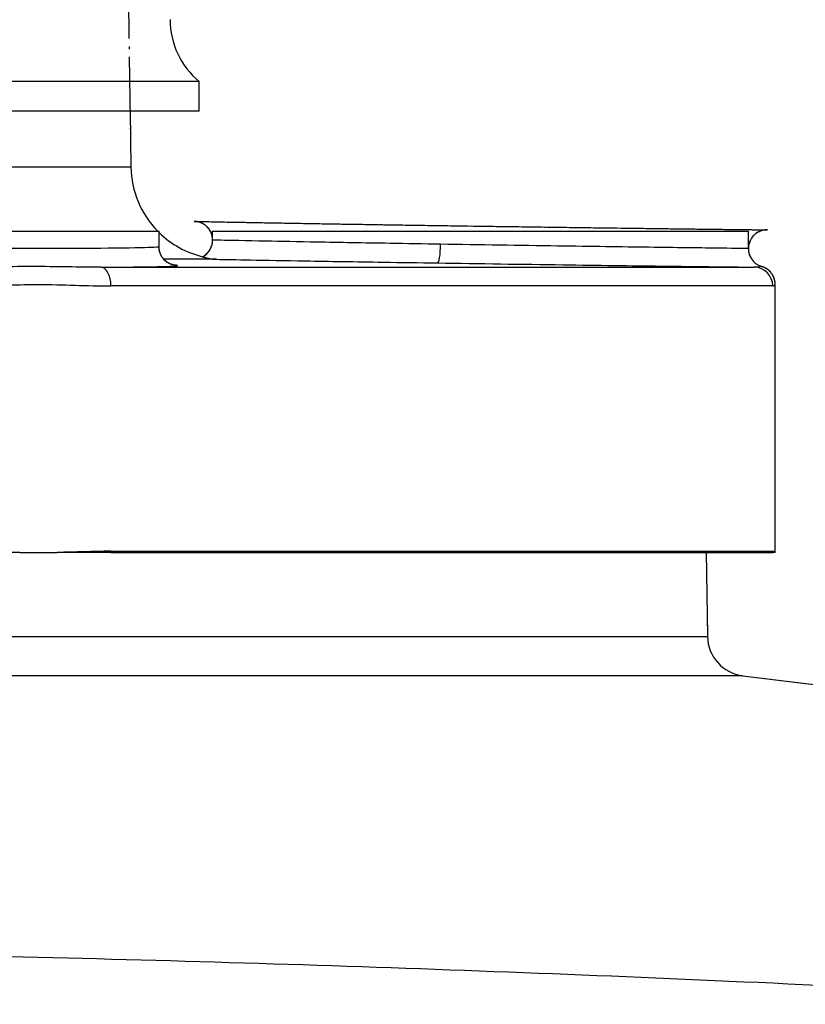
# Model space of a CAD drawing. Units: millimetres. Extents: x 155 to 2090, y 19 to 2724.
# Drawn here: x 725 to 754, y 1272 to 1309 of the extents above; entities that cross this region are included whole.
import ezdxf

# ---------------------------------------------------------------- set-up
doc = ezdxf.new("R2010")
doc.units = ezdxf.units.MM
doc.header["$LTSCALE"] = 10
doc.linetypes.add('LONG_DASH_DOTTED', pattern=[0.3001, 0.2362, -0.0295, 0.0049, -0.0295])
for name, color, linetype, lineweight in [('Dimensions(Hillmar_metric)', 7, 'Continuous', 13), ('Overlay [based on Phantom Lines(Hillmar_metric)]', 7, 'LONG_DASH_DOTTED', 25), ('Visible Edges(Hillmar_metric)', 7, 'Continuous', 25)]:
    doc.layers.add(name, color=color, linetype=linetype, lineweight=lineweight)
doc.layers.add('Visible Tangent Edges(Hillmar_Metric)', color=7, linetype='Continuous', lineweight=25, true_color=0xc0c0c0)
doc.styles.add('Hillmar_metric_Dimensions', font='arial.ttf')
doc.dimstyles.new('DEFAULT-ISO-Method 1b-Hillmar_metric', dxfattribs={"dimscale": 10, "dimtxt": 2, "dimasz": 2.5, "dimexe": 1, "dimexo": 1, "dimgap": 0.25, "dimtad": 1, "dimtih": 1, "dimtoh": 1, "dimrnd": 1e-08, "dimdsep": 46, "dimtxsty": 'Hillmar_metric_Dimensions', "dimcen": 0.09, "dimdle": 8, "dimse1": 1, "dimclrd": 7, "dimclre": 7, "dimclrt": 7, "dimazin": 2, "dimtfac": 0.75, "dimtmove": 0, "dimatfit": 3, "dimfxl": 1, "dimtolj": 1, "dimlwd": 9, "dimlwe": 9, "dimarcsym": 0})

# ---------------------------------------------------------------- blocks, each defined once
blk = doc.blocks.new('*D25')
at = {"layer": 'Defpoints', "color": 0, "linetype": 'Continuous', "transparency": 16777216}
for p in [(697.927, 1414.742), (835.539, 1414.745), (716.928, 1369.743)]:
    blk.add_point(p, dxfattribs=at)
at = {"layer": 'Dimensions(Hillmar_metric)', "color": 7, "linetype": 'Continuous', "lineweight": 9, "transparency": 16777216}
for p, q in [((835.538, 1439.745), (835.538, 1464.745)), ((707.927, 1414.743), (845.539, 1414.746)), ((835.539, 1414.745), (835.54, 1369.745)), ((835.54, 1344.745), (835.541, 1285.141))]:
    blk.add_line(p, q, dxfattribs=at)
at = {"layer": 'Dimensions(Hillmar_metric)', "color": 7, "linetype": 'Continuous', "transparency": 16777216}
for points in [[(839.705, 1439.745), (831.371, 1439.745), (835.539, 1414.745)], [(839.707, 1344.745), (831.373, 1344.745), (835.54, 1369.745)]]:
    blk.add_solid(points, dxfattribs=at)
at = {"layer": 'Dimensions(Hillmar_metric)', "color": 7, "linetype": 'Continuous', "lineweight": 13, "transparency": 16777216, "insert": (848.212, 1302.443), "char_height": 20, "attachment_point": 5, "rotation": 270.0012, "style": 'Hillmar_metric_Dimensions'}
blk.add_mtext('\\A1;45', dxfattribs=at)

msp = doc.modelspace()

# ---------------------------------------------------------------- linework, layer by layer
at = {"layer": 'Overlay [based on Phantom Lines(Hillmar_metric)]'}
for p, q in [((727.9573, 1365.8308), (728.8798, 1303.7403)), ((709.9313, 1301.3426), (729.9313, 1301.343)), ((729.9313, 1300.758), (729.9313, 1301.343)), ((731.9303, 1301.3431), (751.9303, 1301.3435)), ((731.9303, 1301.009), (731.9303, 1301.3431)), ((751.9303, 1300.6919), (751.9303, 1301.3435)), ((752.9306, 1289.3435), (752.9303, 1299.3503)), ((724.7294, 1289.3429), (726.1282, 1289.3429)), ((728.1347, 1289.343), (752.8374, 1289.3435)), ((750.3564, 1289.3435), (750.403, 1286.2055)), ((752.9246, 1289.3435), (752.9306, 1289.3435)), ((751.7201, 1284.739), (802.6795, 1278.4831))]:
    msp.add_line(p, q, dxfattribs=at)
for centre, radius, start, end in [((732.3795, 1303.7923), 3.5, 180.85124, 224.41017), ((732.3795, 1303.7923), 3.5, 225.61434, 256.41736), ((751.9028, 1286.2278), 1.5, 180.85124, 263.00124)]:
    msp.add_arc(centre, radius, start, end, dxfattribs=at)
for points, knots in [([(731.5575, 1300.3902), (731.5905, 1300.4076), (731.6319, 1300.4314), (731.7137, 1300.5013), (731.7455, 1300.5321), (731.8252, 1300.6325), (731.8753, 1300.7154), (731.9248, 1300.8941), (731.934, 1300.9758), (731.924, 1301.1291), (731.9068, 1301.2001), (731.8568, 1301.33), (731.8229, 1301.3854), (731.7457, 1301.4885), (731.7038, 1301.5265), (731.6107, 1301.6014), (731.5696, 1301.6223), (731.4706, 1301.6707), (731.4396, 1301.6775), (731.3792, 1301.694), (731.3621, 1301.6966), (731.3117, 1301.7053), (731.3034, 1301.7052), (731.2575, 1301.7095), (731.2634, 1301.7082), (731.2485, 1301.7088), (731.2502, 1301.7087), (731.2481, 1301.7088), (731.2476, 1301.7088), (731.2467, 1301.7088), (731.2464, 1301.7088), (731.2459, 1301.7088), (731.2458, 1301.7088), (731.2454, 1301.7088), (731.2453, 1301.7088), (731.245, 1301.7088), (731.2449, 1301.7088), (731.2446, 1301.7088), (731.2445, 1301.7088), (731.244, 1301.7089), (731.2442, 1301.7089), (731.2444, 1301.7089), (731.2734, 1301.7083), (731.3975, 1301.7059), (731.5139, 1301.7036), (731.836, 1301.6974), (732.0408, 1301.6935), (732.5314, 1301.6842), (732.8157, 1301.679), (733.4641, 1301.6671), (733.8277, 1301.6606), (734.619, 1301.6466), (735.0456, 1301.6393), (735.9525, 1301.6239), (736.4389, 1301.6158), (737.4521, 1301.5994), (737.9785, 1301.591), (739.0568, 1301.5742), (739.6082, 1301.5658), (740.7347, 1301.5489), (741.3071, 1301.5405), (742.4487, 1301.524), (743.0155, 1301.516), (744.1398, 1301.5004), (744.7004, 1301.4927), (745.7894, 1301.4781), (746.3178, 1301.471), (747.33, 1301.4578), (747.8154, 1301.4515), (748.737, 1301.4398), (749.1709, 1301.4343), (749.9706, 1301.4243), (750.3348, 1301.4198), (750.9942, 1301.4117), (751.289, 1301.4081), (751.7937, 1301.402), (752.0039, 1301.3995), (752.3241, 1301.3957), (752.4414, 1301.3943), (752.5596, 1301.3928), (752.5892, 1301.3925), (752.6189, 1301.3921), (752.6263, 1301.3921), (752.6337, 1301.392), (752.6356, 1301.3919), (752.6374, 1301.3919), (752.6379, 1301.3919), (752.6383, 1301.3919), (752.6384, 1301.3919), (752.6385, 1301.3919), (752.6385, 1301.3919), (752.6385, 1301.3919), (752.6385, 1301.3919), (752.6384, 1301.3919), (752.6384, 1301.3919), (752.6382, 1301.3919), (752.6382, 1301.3919), (752.6378, 1301.3919), (752.6377, 1301.3919), (752.6374, 1301.3919), (752.6374, 1301.3919), (752.6371, 1301.3919), (752.6369, 1301.3919), (752.6363, 1301.3919), (752.636, 1301.3919), (752.6348, 1301.3919), (752.6343, 1301.3919), (752.6319, 1301.392), (752.631, 1301.392), (752.6247, 1301.3919), (752.6229, 1301.392), (752.6111, 1301.3917), (752.6082, 1301.3916), (752.6002, 1301.3913), (752.596, 1301.3911), (752.584, 1301.3904), (752.5776, 1301.3901), (752.5588, 1301.3883), (752.5487, 1301.3874), (752.5169, 1301.3828), (752.4998, 1301.3806), (752.4398, 1301.3661), (752.4073, 1301.3606), (752.299, 1301.3097), (752.2553, 1301.2883), (752.1645, 1301.2158), (752.1311, 1301.1858), (752.0472, 1301.0863), (751.993, 1301.0037), (751.9383, 1300.8213), (751.9273, 1300.739), (751.9359, 1300.5585), (751.9634, 1300.4643), (752.0287, 1300.3271), (752.0637, 1300.2779), (752.1529, 1300.1725), (752.2016, 1300.1367), (752.3549, 1300.0337), (752.397, 1300.0311), (752.4303, 1300.0211)], [1.3650281, 1.3650281, 1.3650281, 1.3650281, 1.3650285, 1.3650285, 1.3650286, 1.3650286, 1.3650289, 1.3650289, 1.365029, 1.365029, 1.3650292, 1.3650292, 1.3650294, 1.3650294, 1.3650296, 1.3650296, 1.36503, 1.36503, 1.3650309, 1.3650309, 1.3650321, 1.3650321, 1.3650355, 1.3650355, 1.36505, 1.36505, 1.365095, 1.365095, 1.3651318, 1.3651318, 1.3651838, 1.3651838, 1.3652345, 1.3652345, 1.3653044, 1.3653044, 1.3654341, 1.3654341, 1.3658035, 1.3658035, 1.368293, 1.368293, 1.4846123, 1.4846123, 1.6391092, 1.6391092, 1.7924119, 1.7924119, 1.9461133, 1.9461133, 2.0998386, 2.0998386, 2.2530871, 2.2530871, 2.4075953, 2.4075953, 2.5607811, 2.5607811, 2.7146649, 2.7146649, 2.8681854, 2.8681854, 3.021524, 3.021524, 3.17576, 3.17576, 3.3289306, 3.3289306, 3.4830561, 3.4830561, 3.6364509, 3.6364509, 3.7899185, 3.7899185, 3.9439231, 3.9439231, 4.0971073, 4.0971073, 4.2397599, 4.2397599, 4.3110863, 4.3110863, 4.3467494, 4.3467494, 4.364581, 4.364581, 4.3734968, 4.3734968, 4.3779547, 4.3779547, 4.3801837, 4.3801837, 4.3812981, 4.3812981, 4.3818554, 4.3818554, 4.382134, 4.382134, 4.3822336, 4.3822336, 4.3822667, 4.3822667, 4.3823135, 4.3823135, 4.3823514, 4.3823514, 4.3823765, 4.3823765, 4.3823945, 4.3823945, 4.3824036, 4.3824036, 4.3824058, 4.3824058, 4.3824075, 4.3824075, 4.3824088, 4.3824088, 4.3824098, 4.3824098, 4.3824105, 4.3824105, 4.382411, 4.382411, 4.3824112, 4.3824112, 4.3824114, 4.3824114, 4.3824115, 4.3824115, 4.3824116, 4.3824116, 4.3824117, 4.3824117, 4.3824119, 4.3824119, 4.382412, 4.382412, 4.3824126, 4.3824126, 4.3824126, 4.3824126]), ([(730.4965, 1300.075), (730.4963, 1300.0751), (730.4927, 1300.0757), (730.4748, 1300.0789), (730.4599, 1300.0809), (730.409, 1300.0963), (730.395, 1300.1008), (730.3525, 1300.117), (730.321, 1300.1295), (730.2386, 1300.1782), (730.195, 1300.2061), (730.094, 1300.3053), (730.0379, 1300.3709), (729.962, 1300.54), (729.9382, 1300.6249), (729.9317, 1300.7292), (729.9313, 1300.7436), (729.9313, 1300.758)], [3.29057681, 3.29057681, 3.29057681, 3.29057681, 3.31367351, 3.31367351, 3.33999887, 3.33999887, 3.34778014, 3.34778014, 3.358260764, 3.358260764, 3.365749531, 3.365749531, 3.37201172, 3.37201172, 3.376242704, 3.376242704, 3.376915117, 3.376915117, 3.376915117, 3.376915117]), ([(731.5575, 1300.3902), (731.5575, 1300.3902), (731.5575, 1300.3902), (731.5576, 1300.3901), (731.5581, 1300.3899), (731.5601, 1300.3892), (731.5621, 1300.3885), (731.5704, 1300.3855), (731.579, 1300.3825), (731.6098, 1300.372), (731.6371, 1300.3631), (731.7583, 1300.3287), (731.8914, 1300.2973), (732.0686, 1300.2927), (732.0705, 1300.2927), (732.0724, 1300.2927)], [-0.41526072, -0.41526072, -0.41526072, -0.41526072, -0.41174894, -0.41174894, -0.39412131, -0.39412131, -0.36624398, -0.36624398, -0.31094644, -0.31094644, -0.22061126, -0.22061126, 0, 0, 0.00234476, 0.00234476, 0.00234476, 0.00234476]), ([(752.9303, 1299.3503), (752.9303, 1299.3813), (752.9284, 1299.4173), (752.915, 1299.502), (752.9035, 1299.5509), (752.8611, 1299.6595), (752.8297, 1299.7192), (752.7414, 1299.8341), (752.6844, 1299.8884), (752.56, 1299.9723), (752.4936, 1300.0021), (752.4317, 1300.0207), (752.431, 1300.0209), (752.4303, 1300.0211)], [3.1402399223, 3.1402399223, 3.1402399223, 3.1402399223, 3.1404600322, 3.1404600322, 3.1406801422, 3.1406801422, 3.1409002522, 3.1409002522, 3.1411203621, 3.1411203621, 3.141338096, 3.141338096, 3.1413404721, 3.1413404721, 3.1413404721, 3.1413404721])]:
    msp.add_open_spline(points, degree=3, knots=knots, dxfattribs=at)
for points in [[(724.7294, 1289.3429), (724.0277, 1289.3429), (723.3489, 1289.3429), (722.6356, 1289.3429)], [(728.1347, 1289.343), (727.4675, 1289.343), (726.8181, 1289.3429), (726.1282, 1289.3429)], [(752.9246, 1289.3435), (752.9129, 1289.3435), (752.8835, 1289.3435), (752.8374, 1289.3435)]]:
    msp.add_open_spline(points, degree=3, dxfattribs=at)
at = {"layer": 'Visible Edges(Hillmar_metric)'}
for p, q in [((731.4302, 1306.9318), (664.4302, 1306.9304)), ((731.4302, 1305.8309), (731.4302, 1306.9318)), ((731.4302, 1305.8309), (664.4302, 1305.8294)), ((728.8488, 1305.8308), (728.8798, 1303.7403)), ((709.9313, 1301.3426), (729.9313, 1301.343)), ((729.9313, 1300.758), (729.9313, 1301.343)), ((731.9303, 1301.3431), (751.9303, 1301.3435)), ((731.9303, 1301.009), (731.9303, 1301.3431)), ((751.9303, 1300.6919), (751.9303, 1301.3435)), ((752.9306, 1289.3435), (752.9303, 1299.3503)), ((724.7294, 1289.3429), (726.1282, 1289.3429)), ((728.1347, 1289.343), (752.8374, 1289.3435)), ((750.3564, 1289.3435), (750.403, 1286.2055)), ((752.9246, 1289.3435), (752.9306, 1289.3435)), ((751.7201, 1284.739), (802.6795, 1278.4831))]:
    msp.add_line(p, q, dxfattribs=at)
for centre, radius, start, end in [((733.342, 1309.2437), 3, 180.00124, 230.41145), ((732.3795, 1303.7923), 3.5, 180.85124, 224.41017), ((732.3795, 1303.7923), 3.5, 225.61434, 256.41736), ((751.9028, 1286.2278), 1.5, 180.85124, 263.00124)]:
    msp.add_arc(centre, radius, start, end, dxfattribs=at)
for points, knots in [([(731.5575, 1300.3902), (731.5905, 1300.4076), (731.6319, 1300.4314), (731.7137, 1300.5013), (731.7455, 1300.5321), (731.8252, 1300.6325), (731.8753, 1300.7154), (731.9248, 1300.8941), (731.934, 1300.9758), (731.924, 1301.1291), (731.9068, 1301.2001), (731.8568, 1301.33), (731.8229, 1301.3854), (731.7457, 1301.4885), (731.7038, 1301.5265), (731.6107, 1301.6014), (731.5696, 1301.6223), (731.4706, 1301.6707), (731.4396, 1301.6775), (731.3792, 1301.694), (731.3621, 1301.6966), (731.3117, 1301.7053), (731.3034, 1301.7052), (731.2575, 1301.7095), (731.2634, 1301.7082), (731.2485, 1301.7088), (731.2502, 1301.7087), (731.2481, 1301.7088), (731.2476, 1301.7088), (731.2467, 1301.7088), (731.2464, 1301.7088), (731.2459, 1301.7088), (731.2458, 1301.7088), (731.2454, 1301.7088), (731.2453, 1301.7088), (731.245, 1301.7088), (731.2449, 1301.7088), (731.2446, 1301.7088), (731.2445, 1301.7088), (731.244, 1301.7089), (731.2442, 1301.7089), (731.2444, 1301.7089), (731.2734, 1301.7083), (731.3975, 1301.7059), (731.5139, 1301.7036), (731.836, 1301.6974), (732.0408, 1301.6935), (732.5314, 1301.6842), (732.8157, 1301.679), (733.4641, 1301.6671), (733.8277, 1301.6606), (734.619, 1301.6466), (735.0456, 1301.6393), (735.9525, 1301.6239), (736.4389, 1301.6158), (737.4521, 1301.5994), (737.9785, 1301.591), (739.0568, 1301.5742), (739.6082, 1301.5658), (740.7347, 1301.5489), (741.3071, 1301.5405), (742.4487, 1301.524), (743.0155, 1301.516), (744.1398, 1301.5004), (744.7004, 1301.4927), (745.7894, 1301.4781), (746.3178, 1301.471), (747.33, 1301.4578), (747.8154, 1301.4515), (748.737, 1301.4398), (749.1709, 1301.4343), (749.9706, 1301.4243), (750.3348, 1301.4198), (750.9942, 1301.4117), (751.289, 1301.4081), (751.7937, 1301.402), (752.0039, 1301.3995), (752.3241, 1301.3957), (752.4414, 1301.3943), (752.5596, 1301.3928), (752.5892, 1301.3925), (752.6189, 1301.3921), (752.6263, 1301.3921), (752.6337, 1301.392), (752.6356, 1301.3919), (752.6374, 1301.3919), (752.6379, 1301.3919), (752.6383, 1301.3919), (752.6384, 1301.3919), (752.6385, 1301.3919), (752.6385, 1301.3919), (752.6385, 1301.3919), (752.6385, 1301.3919), (752.6384, 1301.3919), (752.6384, 1301.3919), (752.6382, 1301.3919), (752.6382, 1301.3919), (752.6378, 1301.3919), (752.6377, 1301.3919), (752.6374, 1301.3919), (752.6374, 1301.3919), (752.6371, 1301.3919), (752.6369, 1301.3919), (752.6363, 1301.3919), (752.636, 1301.3919), (752.6348, 1301.3919), (752.6343, 1301.3919), (752.6319, 1301.392), (752.631, 1301.392), (752.6247, 1301.3919), (752.6229, 1301.392), (752.6111, 1301.3917), (752.6082, 1301.3916), (752.6002, 1301.3913), (752.596, 1301.3911), (752.584, 1301.3904), (752.5776, 1301.3901), (752.5588, 1301.3883), (752.5487, 1301.3874), (752.5169, 1301.3828), (752.4998, 1301.3806), (752.4398, 1301.3661), (752.4073, 1301.3606), (752.299, 1301.3097), (752.2553, 1301.2883), (752.1645, 1301.2158), (752.1311, 1301.1858), (752.0472, 1301.0863), (751.993, 1301.0037), (751.9383, 1300.8213), (751.9273, 1300.739), (751.9359, 1300.5585), (751.9634, 1300.4643), (752.0287, 1300.3271), (752.0637, 1300.2779), (752.1529, 1300.1725), (752.2016, 1300.1367), (752.3549, 1300.0337), (752.397, 1300.0311), (752.4303, 1300.0211)], [1.3650281, 1.3650281, 1.3650281, 1.3650281, 1.3650285, 1.3650285, 1.3650286, 1.3650286, 1.3650289, 1.3650289, 1.365029, 1.365029, 1.3650292, 1.3650292, 1.3650294, 1.3650294, 1.3650296, 1.3650296, 1.36503, 1.36503, 1.3650309, 1.3650309, 1.3650321, 1.3650321, 1.3650355, 1.3650355, 1.36505, 1.36505, 1.365095, 1.365095, 1.3651318, 1.3651318, 1.3651838, 1.3651838, 1.3652345, 1.3652345, 1.3653044, 1.3653044, 1.3654341, 1.3654341, 1.3658035, 1.3658035, 1.368293, 1.368293, 1.4846123, 1.4846123, 1.6391092, 1.6391092, 1.7924119, 1.7924119, 1.9461133, 1.9461133, 2.0998386, 2.0998386, 2.2530871, 2.2530871, 2.4075953, 2.4075953, 2.5607811, 2.5607811, 2.7146649, 2.7146649, 2.8681854, 2.8681854, 3.021524, 3.021524, 3.17576, 3.17576, 3.3289306, 3.3289306, 3.4830561, 3.4830561, 3.6364509, 3.6364509, 3.7899185, 3.7899185, 3.9439231, 3.9439231, 4.0971073, 4.0971073, 4.2397599, 4.2397599, 4.3110863, 4.3110863, 4.3467494, 4.3467494, 4.364581, 4.364581, 4.3734968, 4.3734968, 4.3779547, 4.3779547, 4.3801837, 4.3801837, 4.3812981, 4.3812981, 4.3818554, 4.3818554, 4.382134, 4.382134, 4.3822336, 4.3822336, 4.3822667, 4.3822667, 4.3823135, 4.3823135, 4.3823514, 4.3823514, 4.3823765, 4.3823765, 4.3823945, 4.3823945, 4.3824036, 4.3824036, 4.3824058, 4.3824058, 4.3824075, 4.3824075, 4.3824088, 4.3824088, 4.3824098, 4.3824098, 4.3824105, 4.3824105, 4.382411, 4.382411, 4.3824112, 4.3824112, 4.3824114, 4.3824114, 4.3824115, 4.3824115, 4.3824116, 4.3824116, 4.3824117, 4.3824117, 4.3824119, 4.3824119, 4.382412, 4.382412, 4.3824126, 4.3824126, 4.3824126, 4.3824126]), ([(730.4965, 1300.075), (730.4963, 1300.0751), (730.4927, 1300.0757), (730.4748, 1300.0789), (730.4599, 1300.0809), (730.409, 1300.0963), (730.395, 1300.1008), (730.3525, 1300.117), (730.321, 1300.1295), (730.2386, 1300.1782), (730.195, 1300.2061), (730.094, 1300.3053), (730.0379, 1300.3709), (729.962, 1300.54), (729.9382, 1300.6249), (729.9317, 1300.7292), (729.9313, 1300.7436), (729.9313, 1300.758)], [3.29057681, 3.29057681, 3.29057681, 3.29057681, 3.31367351, 3.31367351, 3.33999887, 3.33999887, 3.34778014, 3.34778014, 3.358260764, 3.358260764, 3.365749531, 3.365749531, 3.37201172, 3.37201172, 3.376242704, 3.376242704, 3.376915117, 3.376915117, 3.376915117, 3.376915117]), ([(731.5575, 1300.3902), (731.5575, 1300.3902), (731.5575, 1300.3902), (731.5576, 1300.3901), (731.5581, 1300.3899), (731.5601, 1300.3892), (731.5621, 1300.3885), (731.5704, 1300.3855), (731.579, 1300.3825), (731.6098, 1300.372), (731.6371, 1300.3631), (731.7583, 1300.3287), (731.8914, 1300.2973), (732.0686, 1300.2927), (732.0705, 1300.2927), (732.0724, 1300.2927)], [-0.41526072, -0.41526072, -0.41526072, -0.41526072, -0.41174894, -0.41174894, -0.39412131, -0.39412131, -0.36624398, -0.36624398, -0.31094644, -0.31094644, -0.22061126, -0.22061126, 0, 0, 0.00234476, 0.00234476, 0.00234476, 0.00234476]), ([(752.9303, 1299.3503), (752.9303, 1299.3813), (752.9284, 1299.4173), (752.915, 1299.502), (752.9035, 1299.5509), (752.8611, 1299.6595), (752.8297, 1299.7192), (752.7414, 1299.8341), (752.6844, 1299.8884), (752.56, 1299.9723), (752.4936, 1300.0021), (752.4317, 1300.0207), (752.431, 1300.0209), (752.4303, 1300.0211)], [3.1402399223, 3.1402399223, 3.1402399223, 3.1402399223, 3.1404600322, 3.1404600322, 3.1406801422, 3.1406801422, 3.1409002522, 3.1409002522, 3.1411203621, 3.1411203621, 3.141338096, 3.141338096, 3.1413404721, 3.1413404721, 3.1413404721, 3.1413404721])]:
    msp.add_open_spline(points, degree=3, knots=knots, dxfattribs=at)
for points in [[(724.7294, 1289.3429), (724.0277, 1289.3429), (723.3489, 1289.3429), (722.6356, 1289.3429)], [(728.1347, 1289.343), (727.4675, 1289.343), (726.8181, 1289.3429), (726.1282, 1289.3429)], [(752.9246, 1289.3435), (752.9129, 1289.3435), (752.8835, 1289.3435), (752.8374, 1289.3435)]]:
    msp.add_open_spline(points, degree=3, dxfattribs=at)
at = {"layer": 'Visible Tangent Edges(Hillmar_Metric)'}
for p, q in [((666.9806, 1303.7389), (728.8798, 1303.7403)), ((732.0724, 1300.2927), (730.1088, 1300.2926)), ((727.7566, 1299.9971), (752.1502, 1299.9977)), ((752.8387, 1299.2977), (728.1353, 1299.2972)), ((728.1355, 1289.3887), (752.8389, 1289.3893)), ((713.933, 1286.2047), (750.403, 1286.2055)), ((751.7201, 1284.739), (714.0086, 1284.7382))]:
    msp.add_line(p, q, dxfattribs=at)
for centre, major_axis, ratio, start_param, end_param in [((740.3375, 1300.8548), (-0.0104, -0.6999), 0.1488483, 0.0036314, 1.5730195), ((727.7509, 1299.2972), (0, 0.7), 0.5491811, 4.712389, 6.26835), ((752.1399, 1299.2977), (0, 0.7), 0.9983338, 4.712389, 6.26835), ((727.7511, 1289.3887), (0, 0.7), 0.5491811, 4.6469639, 4.712389), ((752.1401, 1289.3893), (0, 0.7), 0.9983338, 4.6469639, 4.712389)]:
    msp.add_ellipse(centre, major_axis=major_axis, ratio=ratio, start_param=start_param, end_param=end_param, dxfattribs=at)
for points, knots in [([(740.4417, 1300.8548), (739.8038, 1300.865), (739.1692, 1300.8753), (737.5752, 1300.9021), (736.659, 1300.9181), (735.1112, 1300.9462), (734.4621, 1300.9584), (733.1466, 1300.9839), (732.567, 1300.9958), (732.0378, 1301.0067), (731.9326, 1301.0089), (731.9318, 1301.009)], [0, 0, 0, 0, 0.1870647, 0.1870647, 0.4863683, 0.4863683, 0.7487471, 0.7487471, 1.1235314, 1.1235314, 1.365029, 1.365029, 1.365029, 1.365029]), ([(729.9312, 1300.758), (729.9308, 1300.7429), (729.685, 1300.7296), (728.74, 1300.7087), (728.0114, 1300.7009), (726.2149, 1300.6917), (725.1145, 1300.6903), (722.7505, 1300.694), (721.444, 1300.6991), (718.8671, 1300.7152), (717.5499, 1300.7264), (715.1447, 1300.7536), (714.013, 1300.77), (712.0069, 1300.8082), (711.1596, 1300.831), (710.6232, 1300.8541)], [3.3769151, 3.3769151, 3.3769151, 3.3769151, 3.7416264, 3.7416264, 4.1160577, 4.1160577, 4.4901924, 4.4901924, 4.8640046, 4.8640046, 5.2375754, 5.2375754, 5.6110773, 5.6110773, 6.036685, 6.036685, 6.036685, 6.036685]), ([(751.9291, 1300.692), (751.9296, 1300.692), (751.9092, 1300.6922), (751.7236, 1300.6946), (751.3197, 1300.6997), (750.0813, 1300.7158), (749.2244, 1300.7271), (747.2222, 1300.7543), (746.0405, 1300.7707), (743.4012, 1300.8089), (741.893, 1300.8316), (740.4417, 1300.8548)], [4.3824116, 4.3824116, 4.3824116, 4.3824116, 4.4901924, 4.4901924, 4.8640046, 4.8640046, 5.2375754, 5.2375754, 5.6110773, 5.6110773, 6.036685, 6.036685, 6.036685, 6.036685]), ([(732.0724, 1300.2927), (732.4079, 1300.2863), (732.8405, 1300.2782), (733.9291, 1300.2585), (734.6237, 1300.2463), (736.2799, 1300.2182), (737.2603, 1300.2021), (738.9659, 1300.1754), (739.6449, 1300.165), (740.3274, 1300.1549)], [-0.97911744, -0.97911744, -0.97911744, -0.97911744, -0.7487471, -0.7487471, -0.48636834, -0.48636834, -0.18706475, -0.18706475, 0, 0, 0, 0]), ([(740.3274, 1300.1549), (741.8803, 1300.1317), (743.4941, 1300.1089), (746.318, 1300.0707), (747.5824, 1300.0543), (749.7248, 1300.0272), (750.6415, 1300.0159), (751.6509, 1300.0037), (751.9366, 1300.0002), (752.1502, 1299.9977)], [-6.036685, -6.036685, -6.036685, -6.036685, -5.6110773, -5.6110773, -5.2375754, -5.2375754, -4.8640046, -4.8640046, -4.6682914, -4.6682914, -4.6682914, -4.6682914]), ([(727.7566, 1299.9971), (726.9735, 1299.9953), (726.1038, 1300.0206), (724.2591, 1300.0205), (723.2884, 1299.9952), (722.3263, 1299.997)], [-6.2831853, -6.2831853, -6.2831853, -6.2831853, -3.1415927, -3.1415927, 0, 0, 0, 0]), ([(727.7566, 1299.9971), (728.6512, 1300.0018), (729.3768, 1300.0094), (730.3748, 1300.03), (730.6382, 1300.0437), (730.6181, 1300.0658), (730.5654, 1300.0727), (730.468, 1300.0799)], [-4.09683178, -4.09683178, -4.09683178, -4.09683178, -3.74162643, -3.74162643, -3.36703173, -3.36703173, -3.21329486, -3.21329486, -3.21329486, -3.21329486]), ([(722.6361, 1299.2971), (723.5823, 1299.2971), (724.5143, 1299.3497), (726.3487, 1299.3497), (727.2502, 1299.2972), (728.1353, 1299.2972)], [0, 0, 0, 0, 3.1415927, 3.1415927, 6.2831853, 6.2831853, 6.2831853, 6.2831853]), ([(768.2059, 1272.4666), (756.52, 1273.1203), (744.8168, 1273.6449), (721.3884, 1274.3579), (709.6619, 1274.5448), (697.9347, 1274.5445), (686.2074, 1274.5443), (674.482, 1274.3569), (651.0525, 1273.6429), (639.3487, 1273.1178), (627.6628, 1272.4635)], [-13.9835359, -13.9835359, -13.9835359, -13.9835359, -10.4876519, -10.4876519, -6.9917679, -6.9917679, -6.9917679, -3.495884, -3.495884, 0, 0, 0, 0])]:
    msp.add_open_spline(points, degree=3, knots=knots, dxfattribs=at)
for points in [[(752.4303, 1300.0211), (752.4303, 1300.0211), (752.3292, 1299.9959), (752.1502, 1299.9977)], [(752.8387, 1299.2977), (752.8998, 1299.2977), (752.9303, 1299.3503), (752.9303, 1299.3503)], [(728.1355, 1289.3887), (727.4754, 1289.3887), (726.8062, 1289.3558), (726.1282, 1289.3429)], [(752.9246, 1289.3435), (752.9131, 1289.3563), (752.8845, 1289.3893), (752.8389, 1289.3893)]]:
    msp.add_open_spline(points, degree=3, dxfattribs=at)

# ---------------------------------------------------------------- dimensions: what is measured, and where the dimension line sits
at = {"layer": 'Dimensions(Hillmar_metric)', "color": 7, "linetype": 'Continuous', "lineweight": 13}
dim = msp.add_linear_dim(base=(835.5386, 1414.7453), p1=(716.9283, 1369.7427), p2=(697.9274, 1414.7423), angle=270.00124, dimstyle='DEFAULT-ISO-Method 1b-Hillmar_metric', override={"dimgap": 0.25, "dimtih": 0, "dimtoh": 0, "dimdec": 2, "dimtol": 0, "dimlim": 0, "dimtp": 0, "dimtm": 0, "dimtdec": 2, "dimtofl": 1, "dimatfit": 1}, dxfattribs=at)
dim.commit()
dim.dimension.update_dxf_attribs({"geometry": '*D25', "text_midpoint": (835.5411, 1302.4431), "dimtype": 160})

doc.saveas('drawing.dxf')
